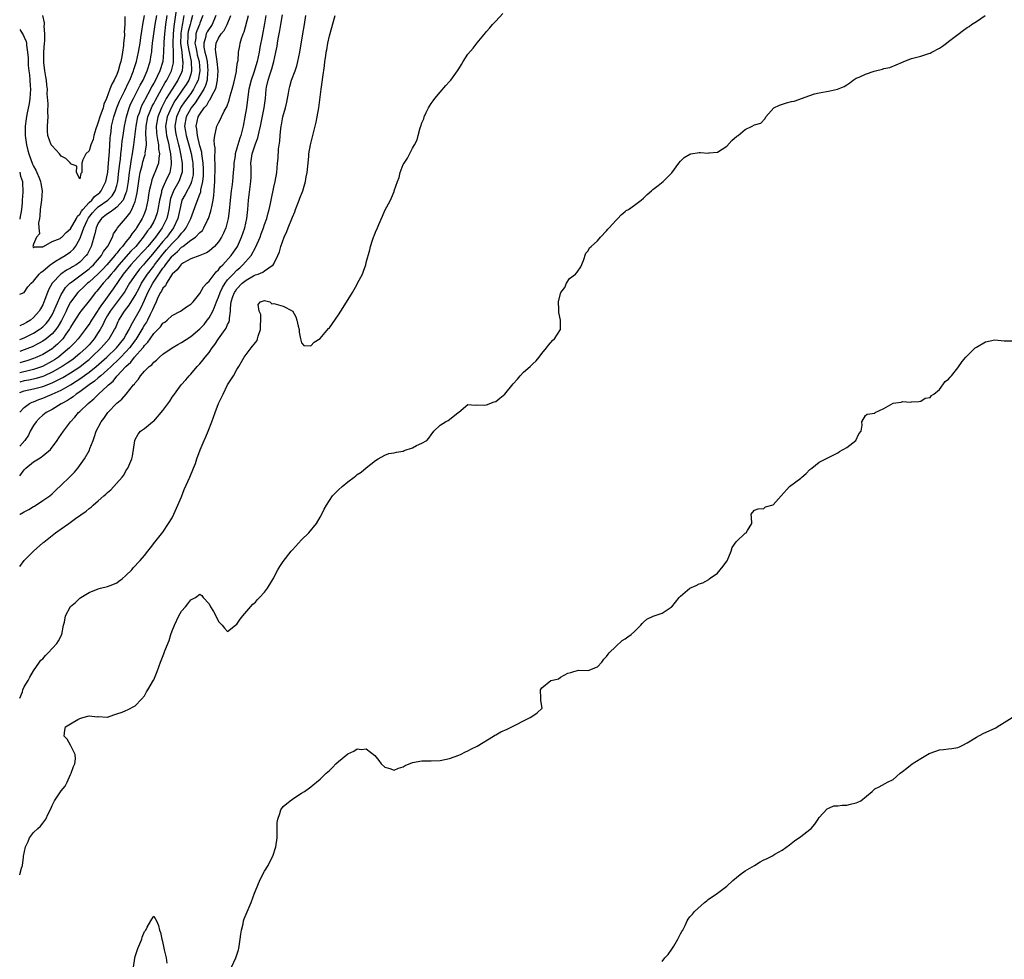
# Model space of a CAD drawing. Units: inches. Extents: x 2520000 to 2523000, y 1560000 to 1563000.
# Drawn here: x 2520000 to 2520213, y 1562457 to 1562660 of the extents above; entities that cross this region are included whole.
import ezdxf

# ---------------------------------------------------------------- set-up
doc = ezdxf.new("R2010")
doc.units = ezdxf.units.IN
doc.header["$MEASUREMENT"] = 0
doc.layers.add('LD25201560_2ft', color=117, linetype='Continuous')

msp = doc.modelspace()

# ---------------------------------------------------------------- linework, layer by layer
at = {"layer": 'LD25201560_2ft'}
for points, elevation in [([(2520000, 1562590.85), (2520000.42, 1562591), (2520001, 1562591.22), (2520003, 1562592.23), (2520004.24, 1562593), (2520004.68, 1562593.32), (2520005, 1562593.58), (2520005.72, 1562594.28), (2520006.29, 1562595), (2520007, 1562596.17), (2520007.41, 1562597), (2520007.86, 1562598.14), (2520009, 1562600.56), (2520009.24, 1562601), (2520009.92, 1562602.08), (2520010.84, 1562603), (2520011, 1562603.13), (2520013, 1562604.59), (2520015, 1562606.13), (2520015.46, 1562606.54), (2520015.97, 1562607), (2520017.7, 1562609), (2520018.13, 1562609.87), (2520019.04, 1562611.04), (2520020.05, 1562613), (2520020.3, 1562613.7), (2520021, 1562614.72), (2520021.17, 1562615), (2520022.89, 1562617), (2520023, 1562617.1), (2520023.85, 1562618.15), (2520024.29, 1562619), (2520025, 1562620.71), (2520025.09, 1562621), (2520025.43, 1562622.57), (2520025.91, 1562626.09), (2520026.09, 1562627), (2520026.5, 1562628.5), (2520026.68, 1562629.32), (2520027, 1562630.41), (2520027.15, 1562630.85), (2520027.19, 1562631), (2520027.18, 1562631.18), (2520027.41, 1562633), (2520027.38, 1562634.62), (2520027.32, 1562635), (2520027.3, 1562635.3), (2520027.34, 1562637), (2520027.74, 1562639), (2520028.26, 1562640.26), (2520028.54, 1562641), (2520028.69, 1562641.31), (2520029, 1562641.89), (2520029.36, 1562642.64), (2520030.65, 1562645), (2520031.51, 1562646.49), (2520031.84, 1562647), (2520032.84, 1562649), (2520033.26, 1562650.74), (2520033.28, 1562651), (2520033.25, 1562651.25), (2520033.26, 1562653), (2520033.21, 1562654.79), (2520033.18, 1562655), (2520033.25, 1562657), (2520033.41, 1562658.59), (2520033.57, 1562659.57), (2520033.91, 1562662.09)], 6364), ([(2520000, 1562513.19), (2520000.59, 1562514.59), (2520000.71, 1562515), (2520001, 1562515.64), (2520001.81, 1562517), (2520002.22, 1562517.78), (2520003, 1562519.08), (2520004.3, 1562521), (2520004.59, 1562521.41), (2520005, 1562521.72), (2520005.55, 1562522.45), (2520006.17, 1562523), (2520008.07, 1562525), (2520008.41, 1562525.59), (2520009.12, 1562527), (2520009.51, 1562529), (2520009.68, 1562529.68), (2520009.92, 1562531), (2520010.97, 1562533.03), (2520012.09, 1562533.91), (2520013, 1562534.82), (2520013.24, 1562535), (2520015, 1562536.08), (2520017, 1562536.86), (2520017.48, 1562537), (2520019, 1562537.35), (2520020.17, 1562537.83), (2520021, 1562538.19), (2520021.48, 1562538.52), (2520022.15, 1562539), (2520023, 1562539.72), (2520024.24, 1562541), (2520024.58, 1562541.42), (2520025, 1562541.84), (2520025.54, 1562542.46), (2520026.06, 1562543), (2520027, 1562544.09), (2520027.73, 1562545), (2520028.29, 1562545.71), (2520029.24, 1562547), (2520031, 1562549.13), (2520032.23, 1562551), (2520033, 1562552.24), (2520033.35, 1562553), (2520034.21, 1562555), (2520035, 1562556.79), (2520035.62, 1562558.38), (2520036.82, 1562561), (2520037.64, 1562563), (2520038.01, 1562564.01), (2520038.34, 1562565), (2520039.05, 1562566.94), (2520039.92, 1562569), (2520040.26, 1562569.74), (2520040.8, 1562571), (2520041.59, 1562573), (2520041.97, 1562574.03), (2520042.27, 1562575), (2520043, 1562577.01), (2520043.69, 1562578.31), (2520044.01, 1562579), (2520045, 1562580.99), (2520046.26, 1562583), (2520047, 1562584.34), (2520047.43, 1562585), (2520047.99, 1562586.01), (2520048.56, 1562587), (2520050.12, 1562589), (2520051, 1562590.16), (2520051.38, 1562590.62), (2520051.48, 1562591), (2520051.59, 1562591.59), (2520052.08, 1562593), (2520052.09, 1562593.91), (2520052.18, 1562595), (2520052.21, 1562596.21), (2520051.81, 1562597), (2520051.57, 1562598.43), (2520052.1, 1562599), (2520053, 1562599.25), (2520054.09, 1562599), (2520054.57, 1562598.57), (2520055, 1562598.61), (2520057, 1562598.04), (2520058.94, 1562597.06), (2520059, 1562597.04), (2520059.76, 1562595.76), (2520059.98, 1562595), (2520060.27, 1562593.73), (2520060.45, 1562593), (2520060.44, 1562592.44), (2520060.76, 1562591), (2520061, 1562590.1), (2520061.51, 1562589.51), (2520063, 1562589.49), (2520063.74, 1562590.26), (2520065, 1562591.04), (2520066.8, 1562593.2), (2520067, 1562593.37), (2520069, 1562596.18), (2520069.52, 1562597), (2520070.33, 1562598.33), (2520071.99, 1562601), (2520073, 1562602.81), (2520073.12, 1562603), (2520074.16, 1562605), (2520074.41, 1562605.59), (2520074.89, 1562607), (2520075, 1562607.48), (2520075.76, 1562610.24), (2520075.91, 1562611), (2520076.34, 1562612.34), (2520076.58, 1562613), (2520076.71, 1562613.29), (2520077, 1562614.05), (2520077.45, 1562615), (2520077.71, 1562615.71), (2520078.5, 1562617.5), (2520079, 1562618.76), (2520080.23, 1562621), (2520080.48, 1562621.52), (2520081, 1562622.88), (2520081.06, 1562623), (2520081.72, 1562625), (2520082.11, 1562625.89), (2520082.36, 1562627), (2520083, 1562628.71), (2520083.17, 1562629), (2520083.94, 1562630.06), (2520085, 1562632.26), (2520085.43, 1562633), (2520085.97, 1562634.03), (2520086.19, 1562635), (2520086.63, 1562636.63), (2520086.77, 1562637), (2520087, 1562637.71), (2520087.42, 1562638.58), (2520087.53, 1562639), (2520087.96, 1562639.96), (2520088.47, 1562641), (2520088.67, 1562641.33), (2520089, 1562641.95), (2520089.47, 1562642.53), (2520089.8, 1562643), (2520091, 1562644.4), (2520092.22, 1562645.78), (2520093, 1562646.65), (2520093.28, 1562647), (2520094.73, 1562649), (2520095, 1562649.4), (2520095.62, 1562650.38), (2520095.95, 1562651), (2520097, 1562652.56), (2520098.11, 1562653.89), (2520099, 1562655.06), (2520100.79, 1562657.21), (2520101, 1562657.48), (2520101.74, 1562658.26), (2520102.29, 1562659), (2520103, 1562659.73), (2520104.57, 1562661.43)], 6386), ([(2520000, 1562561.34), (2520001, 1562562.63), (2520001.18, 1562562.82), (2520001.34, 1562563), (2520003, 1562564.33), (2520004.06, 1562565), (2520004.66, 1562565.34), (2520005, 1562565.66), (2520006.66, 1562567), (2520008.14, 1562569), (2520008.48, 1562569.52), (2520009, 1562570.24), (2520009.46, 1562571), (2520011.01, 1562573), (2520011.96, 1562574.04), (2520012.73, 1562575), (2520013, 1562575.24), (2520014.79, 1562577), (2520016.04, 1562577.96), (2520017.04, 1562579), (2520019, 1562580.8), (2520019.19, 1562581), (2520020.19, 1562581.81), (2520021, 1562582.88), (2520022.95, 1562585), (2520024.06, 1562585.94), (2520024.85, 1562587), (2520026.62, 1562589), (2520026.79, 1562589.21), (2520027, 1562589.54), (2520027.74, 1562590.26), (2520028.22, 1562591), (2520029, 1562592.12), (2520030.46, 1562593.54), (2520031, 1562594.34), (2520031.41, 1562594.59), (2520031.92, 1562595), (2520033, 1562596.05), (2520034.82, 1562597), (2520035, 1562597.11), (2520036.06, 1562597.94), (2520037, 1562598.46), (2520037.53, 1562599), (2520039, 1562600.76), (2520039.78, 1562602.22), (2520040.52, 1562603), (2520041, 1562603.45), (2520042.51, 1562605.49), (2520043, 1562605.91), (2520043.45, 1562606.55), (2520043.94, 1562607), (2520045.73, 1562609), (2520046.26, 1562609.74), (2520047, 1562610.78), (2520047.14, 1562611), (2520048.02, 1562613), (2520048.69, 1562615), (2520049.15, 1562617), (2520049.36, 1562619), (2520049.5, 1562621), (2520050.02, 1562625), (2520050.06, 1562625.94), (2520050.08, 1562627), (2520050.06, 1562628.06), (2520050.05, 1562629), (2520050.32, 1562631), (2520051, 1562633.18), (2520051.52, 1562634.48), (2520051.79, 1562635.79), (2520052.09, 1562637), (2520052.9, 1562641), (2520053.18, 1562643), (2520053.36, 1562645), (2520053.44, 1562645.44), (2520053.77, 1562647), (2520054.09, 1562648.09), (2520054.55, 1562649.45), (2520054.96, 1562651), (2520055.42, 1562653), (2520055.69, 1562654.31), (2520055.78, 1562655), (2520055.93, 1562655.93), (2520056.29, 1562657.71), (2520056.52, 1562659), (2520056.87, 1562661.13)], 6380), ([(2520037.37, 1562661), (2520037, 1562659.57), (2520036.88, 1562659), (2520036.48, 1562657.52), (2520036.4, 1562657), (2520036.39, 1562656.39), (2520036.33, 1562655), (2520036.63, 1562653.37), (2520036.71, 1562652.71), (2520037.13, 1562651), (2520037.18, 1562649), (2520037, 1562648.29), (2520036.57, 1562647), (2520035.99, 1562646.01), (2520035.32, 1562645), (2520035, 1562644.57), (2520033.9, 1562643), (2520033.54, 1562642.46), (2520032.75, 1562641), (2520031.93, 1562639), (2520031.58, 1562637), (2520031.71, 1562635.71), (2520031.8, 1562635), (2520032.07, 1562633.93), (2520032.28, 1562633), (2520032.37, 1562632.37), (2520032.65, 1562631), (2520032.81, 1562629.19), (2520032.8, 1562629), (2520032.74, 1562628.74), (2520032.48, 1562627), (2520031.56, 1562625), (2520031, 1562623.73), (2520030.71, 1562623), (2520030.65, 1562622.65), (2520030.24, 1562621), (2520029.91, 1562619), (2520029.72, 1562618.28), (2520029.32, 1562617), (2520029, 1562616.39), (2520028.21, 1562615), (2520027.68, 1562614.32), (2520026.75, 1562613), (2520025.1, 1562611), (2520024.08, 1562609.92), (2520021.46, 1562607), (2520020.35, 1562605.65), (2520019.76, 1562605), (2520019, 1562604.03), (2520018.05, 1562603), (2520017, 1562601.66), (2520016.7, 1562601.3), (2520016.4, 1562601), (2520015, 1562599.2), (2520013.24, 1562597), (2520013, 1562596.67), (2520011.59, 1562594.41), (2520011, 1562593.49), (2520010.83, 1562593.17), (2520010.73, 1562593), (2520010.01, 1562592.01), (2520009.31, 1562591), (2520008.18, 1562589.82), (2520007.22, 1562589), (2520007, 1562588.83), (2520005, 1562587.59), (2520003.73, 1562587), (2520003, 1562586.7), (2520001.73, 1562586.27), (2520000, 1562585.78)], 6368), ([(2520035.53, 1562661), (2520035.23, 1562659.23), (2520035.14, 1562658.86), (2520034.88, 1562657.12), (2520034.86, 1562656.86), (2520034.82, 1562655), (2520035.06, 1562653), (2520035.25, 1562651.25), (2520035.31, 1562651), (2520035.31, 1562650.69), (2520035.13, 1562649), (2520035, 1562648.66), (2520034.25, 1562647), (2520032.96, 1562645.04), (2520031.72, 1562643), (2520031.46, 1562642.54), (2520030.7, 1562641), (2520029.88, 1562639), (2520029.51, 1562637), (2520029.58, 1562635.58), (2520029.64, 1562635), (2520029.84, 1562634.16), (2520030.03, 1562633), (2520030.06, 1562632.06), (2520030.27, 1562631), (2520030.08, 1562630.08), (2520030.03, 1562629), (2520029.37, 1562627.37), (2520029.24, 1562627), (2520029.15, 1562626.85), (2520028.58, 1562625.42), (2520028.49, 1562625), (2520028.39, 1562624.39), (2520028.05, 1562623), (2520027.89, 1562622.11), (2520027.73, 1562621), (2520027.29, 1562619), (2520027, 1562618.19), (2520026.66, 1562617.34), (2520026.5, 1562617), (2520025.3, 1562615), (2520025.17, 1562614.83), (2520025, 1562614.58), (2520024.26, 1562613.74), (2520023.84, 1562613), (2520023, 1562611.95), (2520022.27, 1562611), (2520021.64, 1562610.36), (2520021, 1562609.51), (2520020.75, 1562609.25), (2520020.6, 1562609), (2520018.88, 1562607), (2520017.97, 1562606.03), (2520017, 1562605.08), (2520015, 1562603.28), (2520014.64, 1562603), (2520013.82, 1562602.18), (2520012.77, 1562601.23), (2520012.55, 1562601), (2520011, 1562598.92), (2520010.34, 1562597.66), (2520010.03, 1562597), (2520009.03, 1562594.97), (2520008.31, 1562593.69), (2520007.8, 1562593), (2520007, 1562592.06), (2520005.72, 1562591), (2520005, 1562590.48), (2520004.06, 1562589.94), (2520002.72, 1562589.28), (2520001, 1562588.58), (2520000, 1562588.26)], 6366), ([(2520031.87, 1562661), (2520031.56, 1562659), (2520031.33, 1562657), (2520031.19, 1562655.19), (2520031.12, 1562653), (2520030.95, 1562651), (2520030.34, 1562649), (2520029.75, 1562647.74), (2520029.37, 1562647), (2520029, 1562646.32), (2520028.51, 1562645.49), (2520028.27, 1562645), (2520027.13, 1562642.87), (2520027, 1562642.59), (2520026.45, 1562641.55), (2520026.21, 1562641), (2520025.82, 1562639.82), (2520025.51, 1562639), (2520025.1, 1562637), (2520024.66, 1562633), (2520024.33, 1562631), (2520024.1, 1562629.9), (2520023.82, 1562627.82), (2520023.69, 1562627), (2520023.44, 1562625), (2520023.11, 1562622.89), (2520023, 1562622.58), (2520022.37, 1562621), (2520021, 1562619.45), (2520020.37, 1562619), (2520019.61, 1562618.39), (2520019, 1562618.06), (2520018.43, 1562617.57), (2520017.68, 1562617), (2520017, 1562615.99), (2520016.54, 1562615), (2520016.28, 1562613.72), (2520016.05, 1562613), (2520015.65, 1562611.65), (2520015.48, 1562611), (2520014.65, 1562609.35), (2520014.39, 1562609), (2520013, 1562607.6), (2520012.19, 1562607), (2520011.43, 1562606.57), (2520011, 1562606.27), (2520010.16, 1562605.84), (2520008.93, 1562605), (2520007.03, 1562603), (2520006.3, 1562601.7), (2520006.02, 1562601), (2520005.47, 1562599.47), (2520005, 1562598.36), (2520004.5, 1562597.5), (2520004.25, 1562597), (2520003, 1562595.57), (2520002.32, 1562595), (2520001.48, 1562594.52), (2520001, 1562594.22), (2520000, 1562593.78)], 6362), ([(2520000, 1562600.65), (2520001, 1562601), (2520001.79, 1562602.21), (2520002.45, 1562603), (2520003, 1562603.44), (2520004.25, 1562605), (2520004.62, 1562605.38), (2520005, 1562605.64), (2520006.6, 1562607), (2520007, 1562607.31), (2520007.76, 1562607.76), (2520009, 1562608.53), (2520009.81, 1562609), (2520011, 1562609.83), (2520011.62, 1562610.38), (2520012.08, 1562611), (2520013, 1562612.59), (2520013.17, 1562613), (2520013.23, 1562613.23), (2520013.87, 1562615), (2520014.59, 1562616.59), (2520014.86, 1562617.14), (2520015.76, 1562618.24), (2520016.43, 1562619), (2520017, 1562619.52), (2520019.06, 1562621), (2520020.04, 1562621.96), (2520020.65, 1562623), (2520021, 1562624.18), (2520021.2, 1562625), (2520021.41, 1562626.59), (2520021.68, 1562629), (2520021.79, 1562629.79), (2520021.9, 1562631), (2520022.04, 1562632.04), (2520022.2, 1562633.8), (2520022.36, 1562635), (2520022.66, 1562637), (2520023.09, 1562639), (2520023.7, 1562641), (2520024.08, 1562641.92), (2520024.6, 1562643), (2520025.67, 1562645), (2520026.1, 1562645.9), (2520026.71, 1562647), (2520027.59, 1562649), (2520028.23, 1562651), (2520028.46, 1562652.46), (2520028.57, 1562653), (2520028.62, 1562653.38), (2520028.77, 1562655), (2520029.02, 1562657), (2520029.31, 1562659), (2520029.68, 1562661)], 6360), ([(2520000, 1562657.97), (2520000.64, 1562657), (2520000.77, 1562656.77), (2520001, 1562656.27), (2520001.37, 1562655.37), (2520001.44, 1562655), (2520001.46, 1562654.54), (2520001.71, 1562653), (2520001.82, 1562651.82), (2520001.81, 1562651), (2520001.86, 1562650.14), (2520001.99, 1562649), (2520002.13, 1562648.13), (2520002.23, 1562647), (2520002.27, 1562645.73), (2520002.32, 1562645), (2520002.18, 1562643), (2520002.05, 1562641.95), (2520001.54, 1562639.54), (2520001.43, 1562638.57), (2520001.21, 1562637), (2520001.2, 1562635), (2520001.46, 1562633), (2520001.75, 1562631.75), (2520001.96, 1562631), (2520002.8, 1562628.8), (2520003, 1562628.35), (2520003.52, 1562627.52), (2520003.74, 1562627), (2520004.2, 1562625.8), (2520004.53, 1562625), (2520004.58, 1562624.58), (2520004.87, 1562623), (2520004.71, 1562621), (2520004.42, 1562619), (2520004.37, 1562617.63), (2520004.29, 1562617), (2520004.07, 1562616.07), (2520004.15, 1562615), (2520004.27, 1562613.73), (2520003.67, 1562613), (2520003, 1562611.48), (2520002.87, 1562611), (2520003, 1562610.65), (2520003.12, 1562610.88), (2520005, 1562610.9), (2520005.04, 1562610.96), (2520005.16, 1562611), (2520007, 1562612.04), (2520008.73, 1562612.73), (2520009, 1562612.89), (2520009.12, 1562613), (2520010.04, 1562613.96), (2520011, 1562614.78), (2520012.27, 1562617), (2520012.5, 1562617.5), (2520013, 1562617.96), (2520013.37, 1562618.63), (2520013.68, 1562619), (2520015, 1562620.47), (2520015.58, 1562621), (2520016.21, 1562621.79), (2520017, 1562622.39), (2520017.32, 1562622.68), (2520017.62, 1562623), (2520018.63, 1562625), (2520019, 1562626.72), (2520019.05, 1562627.05), (2520019.24, 1562629), (2520019.35, 1562630.65), (2520019.42, 1562631.42), (2520019.59, 1562634.41), (2520019.65, 1562635), (2520019.76, 1562635.76), (2520019.9, 1562637), (2520020.36, 1562639), (2520021.04, 1562641), (2520021.59, 1562642.41), (2520021.85, 1562643), (2520022.74, 1562644.74), (2520023.54, 1562646.46), (2520023.84, 1562647), (2520024.64, 1562649), (2520024.71, 1562649.29), (2520025, 1562650.16), (2520025.26, 1562651), (2520025.72, 1562653), (2520026.05, 1562655), (2520026.23, 1562656.23), (2520026.4, 1562657.6), (2520026.63, 1562659), (2520027.04, 1562661)], 6358), ([(2520000, 1562474.99), (2520000.01, 1562475), (2520000.42, 1562476.42), (2520000.62, 1562477), (2520000.81, 1562478.81), (2520000.85, 1562479), (2520001.23, 1562481), (2520001.83, 1562482.17), (2520002.15, 1562483), (2520003, 1562484.09), (2520003.93, 1562485), (2520004.52, 1562485.48), (2520005, 1562486.13), (2520005.68, 1562487), (2520006.16, 1562488.16), (2520006.73, 1562489.27), (2520007, 1562490), (2520007.51, 1562491), (2520009, 1562493.15), (2520009.84, 1562494.16), (2520010.26, 1562495), (2520011, 1562496.7), (2520011.16, 1562497), (2520011.62, 1562498.38), (2520011.91, 1562499), (2520012.05, 1562500.05), (2520012.03, 1562501), (2520010.99, 1562503), (2520010.29, 1562504.29), (2520009.62, 1562505), (2520009.75, 1562506.25), (2520009.94, 1562507), (2520011, 1562507.62), (2520012.59, 1562508.59), (2520013, 1562508.8), (2520013.63, 1562509), (2520015, 1562509.37), (2520016.82, 1562509.18), (2520017, 1562509.24), (2520018.91, 1562509.09), (2520019, 1562509.12), (2520020.38, 1562509.62), (2520021, 1562509.78), (2520022.15, 1562510.15), (2520023, 1562510.5), (2520023.32, 1562510.68), (2520025, 1562511.56), (2520026.37, 1562513), (2520027, 1562513.73), (2520027.45, 1562514.55), (2520027.74, 1562515), (2520028.93, 1562517.07), (2520029, 1562517.2), (2520029.74, 1562519), (2520030.5, 1562521), (2520031.22, 1562522.78), (2520031.43, 1562523.43), (2520032.31, 1562525.69), (2520032.72, 1562527), (2520033, 1562527.76), (2520033.52, 1562529), (2520034.46, 1562531), (2520035, 1562532), (2520035.86, 1562533), (2520036.4, 1562533.6), (2520037, 1562534.51), (2520038.05, 1562535), (2520039, 1562535.71), (2520039.43, 1562535.43), (2520039.73, 1562535), (2520041, 1562533.61), (2520041.31, 1562533), (2520041.95, 1562531.95), (2520042.45, 1562531), (2520043, 1562529.76), (2520043.81, 1562529), (2520044.33, 1562528.33), (2520045, 1562527.62), (2520046.7, 1562529), (2520047, 1562529.2), (2520047.72, 1562530.28), (2520048.29, 1562531), (2520050.48, 1562533.52), (2520051, 1562533.95), (2520051.45, 1562534.55), (2520051.92, 1562535), (2520053, 1562536.16), (2520053.64, 1562537), (2520054.84, 1562539), (2520055.87, 1562541), (2520056.29, 1562541.71), (2520057, 1562542.77), (2520058.76, 1562545), (2520059, 1562545.33), (2520061, 1562547.49), (2520062.53, 1562549), (2520064.19, 1562551), (2520065, 1562552.36), (2520065.35, 1562553), (2520065.9, 1562554.11), (2520066.36, 1562555), (2520067.71, 1562557), (2520068.32, 1562557.68), (2520069, 1562558.31), (2520069.78, 1562559), (2520071, 1562560.04), (2520072.34, 1562561), (2520072.7, 1562561.3), (2520073, 1562561.62), (2520073.91, 1562562.09), (2520075, 1562563.03), (2520077, 1562564.65), (2520077.55, 1562565), (2520079, 1562565.81), (2520079.86, 1562566.14), (2520081, 1562566.31), (2520081.54, 1562566.46), (2520083, 1562566.69), (2520083.22, 1562566.78), (2520085, 1562567.4), (2520085.89, 1562567.89), (2520087, 1562568.38), (2520088.08, 1562569), (2520088.55, 1562569.45), (2520089, 1562570.21), (2520089.61, 1562571), (2520091, 1562572.31), (2520092.13, 1562573), (2520092.71, 1562573.29), (2520093, 1562573.49), (2520094.88, 1562575), (2520095, 1562575.14), (2520097, 1562576.74), (2520098.59, 1562576.59), (2520099, 1562576.71), (2520100.64, 1562576.64), (2520101, 1562576.72), (2520102.67, 1562577.33), (2520103, 1562577.4), (2520103.9, 1562578.1), (2520105, 1562579.02), (2520106.78, 1562581.22), (2520107.72, 1562582.28), (2520108.28, 1562583), (2520109, 1562583.75), (2520110.43, 1562585), (2520111, 1562585.57), (2520111.77, 1562586.23), (2520112.4, 1562587), (2520113, 1562587.82), (2520113.97, 1562589), (2520114.41, 1562589.59), (2520115.34, 1562590.66), (2520115.72, 1562591), (2520117, 1562593), (2520117, 1562595), (2520116.66, 1562596.66), (2520116.63, 1562597), (2520116.64, 1562597.36), (2520116.6, 1562599), (2520117, 1562600.79), (2520117.09, 1562601), (2520117.93, 1562602.07), (2520118.31, 1562603), (2520119, 1562604.02), (2520120.23, 1562605), (2520120.61, 1562605.39), (2520121.41, 1562606.59), (2520121.97, 1562607.97), (2520122.48, 1562609.52), (2520123, 1562610.04), (2520123.33, 1562610.67), (2520123.64, 1562611), (2520125, 1562612.19), (2520125.69, 1562613), (2520127, 1562614.36), (2520127.28, 1562614.72), (2520127.53, 1562615), (2520129, 1562616.59), (2520129.45, 1562617), (2520130.18, 1562617.81), (2520131, 1562618.53), (2520131.26, 1562618.74), (2520131.7, 1562619), (2520133, 1562619.9), (2520134.49, 1562621), (2520135, 1562621.4), (2520135.76, 1562622.24), (2520136.7, 1562623), (2520137, 1562623.27), (2520138.16, 1562624.16), (2520139.2, 1562625), (2520141.08, 1562626.92), (2520142.66, 1562629), (2520143, 1562629.43), (2520143.79, 1562630.21), (2520145, 1562630.96), (2520145.19, 1562631), (2520147, 1562631.28), (2520147.28, 1562631.28), (2520149, 1562631.18), (2520149.22, 1562631.22), (2520151, 1562631.37), (2520153, 1562632.69), (2520154.12, 1562633.88), (2520155.18, 1562634.82), (2520155.45, 1562635), (2520157, 1562636.3), (2520158.46, 1562637), (2520159, 1562637.33), (2520160.37, 1562637.63), (2520161.32, 1562638.68), (2520161.45, 1562639), (2520163.21, 1562641), (2520164.42, 1562641.58), (2520165.92, 1562642.08), (2520167, 1562642.37), (2520167.55, 1562642.45), (2520171, 1562643.62), (2520171.98, 1562643.98), (2520173, 1562644.24), (2520174.55, 1562644.55), (2520175, 1562644.59), (2520176.97, 1562645.03), (2520178.37, 1562645.63), (2520179, 1562645.98), (2520179.61, 1562646.39), (2520180.33, 1562647), (2520181, 1562647.38), (2520181.63, 1562647.63), (2520183, 1562648.24), (2520184.92, 1562648.92), (2520185.19, 1562649), (2520186.67, 1562649.33), (2520187, 1562649.46), (2520188.26, 1562649.74), (2520191, 1562650.85), (2520191.34, 1562651), (2520193, 1562651.64), (2520193.85, 1562651.85), (2520195, 1562652.18), (2520196.72, 1562652.72), (2520197, 1562652.79), (2520197.4, 1562653), (2520199, 1562653.89), (2520199.66, 1562654.34), (2520200.51, 1562655), (2520201, 1562655.32), (2520203, 1562656.83), (2520204.19, 1562657.81), (2520205, 1562658.35), (2520205.41, 1562658.59), (2520205.98, 1562659), (2520207, 1562659.67), (2520208.94, 1562661)], 6388), ([(2520000, 1562541.68), (2520001, 1562543), (2520003, 1562544.99), (2520005, 1562546.79), (2520005.13, 1562546.87), (2520005.25, 1562547), (2520007, 1562548.41), (2520007.77, 1562549), (2520009, 1562549.88), (2520010.62, 1562551), (2520012.07, 1562552.07), (2520014.35, 1562553.65), (2520015, 1562554.26), (2520015.46, 1562554.54), (2520015.92, 1562555), (2520017, 1562555.91), (2520018.2, 1562557), (2520018.65, 1562557.35), (2520019, 1562557.74), (2520019.7, 1562558.3), (2520022.14, 1562561), (2520022.51, 1562561.49), (2520023, 1562562.39), (2520023.43, 1562563), (2520024.25, 1562565), (2520024.39, 1562565.61), (2520024.93, 1562569), (2520025, 1562569.17), (2520025.66, 1562570.34), (2520026.15, 1562571), (2520027, 1562571.6), (2520028.72, 1562573), (2520028.9, 1562573.1), (2520029, 1562573.19), (2520031, 1562575.48), (2520032.49, 1562577.51), (2520033, 1562578.33), (2520033.29, 1562578.71), (2520033.48, 1562579), (2520034.97, 1562581), (2520035.93, 1562582.07), (2520036.7, 1562583), (2520037, 1562583.31), (2520038.4, 1562585), (2520039, 1562585.6), (2520039.64, 1562586.36), (2520040.15, 1562587), (2520041, 1562587.99), (2520041.66, 1562589), (2520042.22, 1562589.78), (2520042.99, 1562591), (2520044.47, 1562593), (2520044.68, 1562593.32), (2520045, 1562594.11), (2520045.33, 1562594.67), (2520045.42, 1562595), (2520045.38, 1562595.38), (2520045.61, 1562597), (2520045.59, 1562597.59), (2520045.79, 1562599), (2520046.15, 1562600.15), (2520046.46, 1562601), (2520046.67, 1562601.33), (2520047, 1562601.79), (2520048.17, 1562603), (2520049, 1562603.68), (2520050.58, 1562604.58), (2520051, 1562604.8), (2520051.6, 1562605), (2520052.61, 1562605.39), (2520053, 1562605.72), (2520054.85, 1562607), (2520055, 1562607.23), (2520055.84, 1562609), (2520056.2, 1562609.8), (2520056.51, 1562611), (2520057.26, 1562613), (2520057.81, 1562614.19), (2520058.09, 1562615), (2520059, 1562617.3), (2520059.5, 1562618.5), (2520059.68, 1562619), (2520060.47, 1562621), (2520060.6, 1562621.4), (2520061.24, 1562623), (2520061.82, 1562625), (2520061.99, 1562626.01), (2520062.19, 1562627), (2520062.35, 1562628.35), (2520062.4, 1562629), (2520062.55, 1562630.55), (2520062.56, 1562631), (2520062.89, 1562633), (2520063.92, 1562637), (2520064.13, 1562637.87), (2520064.36, 1562639), (2520064.7, 1562641), (2520065.22, 1562645), (2520065.48, 1562646.52), (2520065.6, 1562647.6), (2520065.96, 1562650.04), (2520066.05, 1562651), (2520066.21, 1562652.21), (2520066.34, 1562653), (2520066.45, 1562653.55), (2520066.69, 1562655), (2520067, 1562656.54), (2520068.27, 1562661)], 6384), ([(2520000, 1562552.92), (2520000.12, 1562553), (2520001, 1562553.55), (2520001.96, 1562554.04), (2520003, 1562554.69), (2520003.21, 1562554.79), (2520005, 1562555.95), (2520006.49, 1562557), (2520007, 1562557.43), (2520007.81, 1562558.19), (2520009, 1562559.27), (2520010.76, 1562561), (2520011.86, 1562562.14), (2520012.56, 1562563), (2520014.04, 1562565), (2520015.11, 1562566.89), (2520015.21, 1562567.21), (2520015.87, 1562569), (2520016.19, 1562569.81), (2520016.58, 1562571), (2520017.66, 1562573), (2520018.24, 1562573.76), (2520019.09, 1562575), (2520021, 1562577.04), (2520022.08, 1562577.92), (2520023.01, 1562579), (2520024.65, 1562581), (2520024.83, 1562581.17), (2520025, 1562581.49), (2520025.74, 1562582.26), (2520026.17, 1562583), (2520027, 1562583.98), (2520028.03, 1562585), (2520028.62, 1562585.38), (2520029, 1562585.91), (2520029.62, 1562586.38), (2520030.23, 1562587), (2520031, 1562587.63), (2520032.97, 1562589), (2520034.25, 1562589.75), (2520035, 1562590.15), (2520037, 1562591.46), (2520039, 1562593.16), (2520039.89, 1562594.11), (2520040.6, 1562595), (2520041, 1562595.53), (2520041.78, 1562597), (2520042.17, 1562597.83), (2520042.56, 1562599), (2520043, 1562600.03), (2520043.35, 1562601), (2520043.89, 1562602.11), (2520044.43, 1562603), (2520045, 1562603.74), (2520046.16, 1562605), (2520047, 1562605.86), (2520047.62, 1562606.38), (2520048.29, 1562607), (2520050.06, 1562609), (2520051, 1562610.75), (2520051.1, 1562610.9), (2520052, 1562613), (2520052.28, 1562613.72), (2520052.77, 1562615), (2520053, 1562615.76), (2520053.45, 1562617), (2520053.73, 1562618.27), (2520053.97, 1562619), (2520054.26, 1562620.26), (2520054.4, 1562621), (2520055, 1562623.79), (2520055.28, 1562625), (2520055.61, 1562627), (2520055.77, 1562629), (2520055.9, 1562630.1), (2520056.01, 1562632.01), (2520056.26, 1562633.74), (2520056.35, 1562635), (2520056.52, 1562636.52), (2520056.59, 1562637), (2520056.67, 1562637.33), (2520056.97, 1562639), (2520057.52, 1562641), (2520057.79, 1562642.21), (2520058.15, 1562644.15), (2520058.29, 1562645), (2520058.42, 1562645.58), (2520058.83, 1562647), (2520059.59, 1562649), (2520059.95, 1562650.05), (2520060.21, 1562651), (2520060.6, 1562653), (2520061.26, 1562657), (2520061.61, 1562659), (2520061.91, 1562661)], 6382), ([(2520053.28, 1562661), (2520053, 1562659.22), (2520052.5, 1562656.5), (2520051.99, 1562654.01), (2520051.81, 1562653), (2520051.39, 1562651), (2520050.65, 1562648.65), (2520050.07, 1562647), (2520049.58, 1562645), (2520049.35, 1562643.35), (2520049.08, 1562641), (2520048.75, 1562639), (2520048.34, 1562637), (2520047.82, 1562635), (2520047.6, 1562634.4), (2520047.2, 1562633), (2520047, 1562632.23), (2520046.63, 1562631), (2520046.59, 1562630.59), (2520046.36, 1562629), (2520046.3, 1562628.3), (2520046.22, 1562627), (2520046.03, 1562625), (2520045.9, 1562623.9), (2520045.75, 1562623), (2520045.61, 1562621.61), (2520045.53, 1562621), (2520045.32, 1562618.68), (2520045.09, 1562617), (2520044.6, 1562615), (2520044.13, 1562613.87), (2520043.7, 1562613), (2520043, 1562611.96), (2520042.13, 1562611), (2520041.55, 1562610.45), (2520041, 1562609.98), (2520040.41, 1562609.59), (2520038.99, 1562609.01), (2520037, 1562608.28), (2520035.43, 1562607.43), (2520035, 1562607.15), (2520034.85, 1562607), (2520034.11, 1562605.89), (2520033, 1562604.96), (2520031.78, 1562603), (2520031.54, 1562602.46), (2520031, 1562601.94), (2520030.69, 1562601.31), (2520030.47, 1562601), (2520029.92, 1562599.92), (2520029.5, 1562599), (2520029, 1562597.94), (2520028.76, 1562597.24), (2520028.24, 1562596.24), (2520027.65, 1562595), (2520027.41, 1562594.59), (2520027, 1562593.98), (2520026.64, 1562593.36), (2520026.45, 1562593), (2520025.14, 1562590.86), (2520025, 1562590.68), (2520024.29, 1562589.71), (2520023.76, 1562589), (2520023, 1562588.16), (2520021.86, 1562587), (2520021.45, 1562586.55), (2520019.76, 1562585), (2520019, 1562584.26), (2520017.54, 1562583), (2520017.28, 1562582.72), (2520017, 1562582.51), (2520016.19, 1562581.81), (2520015.01, 1562581), (2520013, 1562579.5), (2520012.23, 1562579), (2520011.56, 1562578.44), (2520011, 1562578.08), (2520010.35, 1562577.65), (2520009.15, 1562577), (2520009, 1562576.89), (2520007, 1562575.71), (2520005.73, 1562575), (2520005, 1562574.44), (2520004.23, 1562573.77), (2520003.54, 1562573), (2520003, 1562572.2), (2520002.29, 1562571), (2520001.87, 1562570.13), (2520001.08, 1562569), (2520000, 1562567.76)], 6378), ([(2520000, 1562575.12), (2520001, 1562576.14), (2520002.14, 1562577), (2520002.72, 1562577.28), (2520003, 1562577.36), (2520004.15, 1562577.85), (2520005, 1562578.13), (2520007, 1562578.99), (2520009, 1562579.9), (2520010.98, 1562581.02), (2520012.21, 1562581.79), (2520013, 1562582.32), (2520015, 1562583.78), (2520016.53, 1562585), (2520018.82, 1562587), (2520020.93, 1562589), (2520022.55, 1562591), (2520023, 1562591.76), (2520023.7, 1562593), (2520024.09, 1562593.91), (2520025, 1562595.43), (2520025.84, 1562597), (2520026.27, 1562597.73), (2520027, 1562599.32), (2520027.75, 1562601), (2520028.81, 1562603), (2520031, 1562606.27), (2520031.34, 1562606.66), (2520031.53, 1562607), (2520033, 1562608.87), (2520033.13, 1562609), (2520034.15, 1562609.85), (2520035, 1562610.8), (2520035.14, 1562610.86), (2520035.29, 1562611), (2520037, 1562612.3), (2520038.06, 1562613), (2520039, 1562613.96), (2520039.55, 1562614.45), (2520039.88, 1562615), (2520040.63, 1562616.63), (2520040.83, 1562617), (2520041.38, 1562618.62), (2520041.46, 1562619), (2520041.54, 1562619.54), (2520041.86, 1562621), (2520042.02, 1562621.98), (2520042.09, 1562623), (2520042.13, 1562624.13), (2520042.2, 1562625), (2520042.33, 1562628.33), (2520042.32, 1562629), (2520042.25, 1562629.75), (2520042.31, 1562632.31), (2520042.17, 1562633), (2520042.05, 1562633.95), (2520042.19, 1562635), (2520042.62, 1562636.62), (2520042.66, 1562637), (2520043, 1562637.72), (2520043.45, 1562638.55), (2520043.65, 1562639), (2520044.27, 1562640.27), (2520044.7, 1562641), (2520044.82, 1562641.18), (2520045.36, 1562642.64), (2520045.56, 1562643.56), (2520045.99, 1562645), (2520046.3, 1562646.3), (2520046.88, 1562648.88), (2520046.89, 1562649.11), (2520047, 1562649.76), (2520047.14, 1562650.86), (2520047.19, 1562651), (2520047.24, 1562651.24), (2520047.38, 1562653), (2520047.6, 1562654.4), (2520047.72, 1562655), (2520047.98, 1562655.98), (2520048.34, 1562657), (2520048.56, 1562657.44), (2520049.5, 1562661)], 6376), ([(2520000, 1562579.37), (2520001, 1562579.69), (2520003, 1562580.13), (2520005, 1562580.67), (2520007, 1562581.47), (2520008.07, 1562581.93), (2520009.36, 1562582.64), (2520011, 1562583.6), (2520013, 1562584.94), (2520014.16, 1562585.84), (2520015, 1562586.51), (2520015.57, 1562587), (2520017.66, 1562589), (2520019.36, 1562591), (2520020.54, 1562593), (2520020.7, 1562593.3), (2520021, 1562594.04), (2520021.29, 1562594.71), (2520021.45, 1562595), (2520022.69, 1562597), (2520023.7, 1562598.3), (2520025, 1562600.36), (2520025.89, 1562602.11), (2520026.38, 1562603), (2520027.69, 1562605), (2520029, 1562606.72), (2520029.2, 1562607), (2520030.73, 1562609), (2520031, 1562609.32), (2520031.79, 1562610.21), (2520033, 1562611.63), (2520034.33, 1562613), (2520034.63, 1562613.37), (2520035, 1562613.88), (2520035.57, 1562614.43), (2520036.01, 1562615), (2520037, 1562617), (2520038.17, 1562620.17), (2520039, 1562622.32), (2520039.18, 1562622.82), (2520039.22, 1562623.22), (2520039.61, 1562625), (2520039.75, 1562626.25), (2520039.77, 1562627), (2520039.77, 1562627.77), (2520039.72, 1562629), (2520039.48, 1562630.52), (2520039.44, 1562631), (2520039.39, 1562631.39), (2520039, 1562632.76), (2520038.45, 1562635), (2520038.33, 1562636.33), (2520038.2, 1562637), (2520038.65, 1562639), (2520039, 1562639.61), (2520039.95, 1562641), (2520040.46, 1562641.54), (2520041, 1562642.54), (2520041.23, 1562642.77), (2520041.57, 1562643.57), (2520042.35, 1562645), (2520042.53, 1562645.47), (2520042.82, 1562647), (2520042.92, 1562649), (2520042.73, 1562651), (2520042.54, 1562652.54), (2520042.41, 1562653), (2520042.37, 1562653.63), (2520042.49, 1562655), (2520043, 1562656.03), (2520043.62, 1562657), (2520044.25, 1562657.75), (2520044.92, 1562659), (2520045.72, 1562661)], 6374), ([(2520042.45, 1562661), (2520041.62, 1562659), (2520041.38, 1562658.62), (2520041, 1562658.11), (2520040.59, 1562657.41), (2520040.37, 1562657), (2520040.2, 1562656.2), (2520039.82, 1562655), (2520039.86, 1562654.14), (2520040.08, 1562653), (2520040.29, 1562652.29), (2520040.53, 1562651), (2520040.73, 1562649), (2520040.67, 1562648.68), (2520040.53, 1562647), (2520040.21, 1562645.79), (2520039.83, 1562645), (2520039, 1562643.64), (2520037.95, 1562642.05), (2520037.09, 1562641), (2520037, 1562640.86), (2520036.03, 1562639), (2520035.66, 1562637), (2520035.86, 1562635.87), (2520036, 1562635), (2520036.58, 1562633), (2520037.08, 1562631.08), (2520037.41, 1562629.41), (2520037.47, 1562629), (2520037.56, 1562627), (2520037.51, 1562626.49), (2520037.18, 1562625), (2520037, 1562624.55), (2520035.79, 1562622.21), (2520035.12, 1562621), (2520035, 1562620.62), (2520034.63, 1562619), (2520034.2, 1562617), (2520033.29, 1562615), (2520032.31, 1562613.69), (2520031.82, 1562613), (2520031, 1562612.03), (2520029, 1562609.63), (2520028.71, 1562609.29), (2520027, 1562607.26), (2520026.76, 1562607), (2520025.95, 1562606.05), (2520025.11, 1562605), (2520023.78, 1562603), (2520023.5, 1562602.5), (2520022.75, 1562601.25), (2520022.58, 1562601), (2520019.59, 1562597), (2520019, 1562596), (2520018.43, 1562595), (2520018, 1562594), (2520017.42, 1562593), (2520017, 1562592.33), (2520016.1, 1562591), (2520015, 1562589.71), (2520014.35, 1562589), (2520013, 1562587.78), (2520012.09, 1562587), (2520011.47, 1562586.53), (2520010.3, 1562585.7), (2520009.22, 1562585), (2520007, 1562583.74), (2520005.39, 1562583), (2520005, 1562582.83), (2520003.6, 1562582.4), (2520003, 1562582.25), (2520001.96, 1562582.04), (2520001, 1562581.87), (2520000, 1562581.63)], 6372), ([(2520039.6, 1562661), (2520039, 1562659.34), (2520038.9, 1562659), (2520038.34, 1562657.66), (2520038.14, 1562657), (2520038.09, 1562656.09), (2520037.93, 1562655), (2520038.12, 1562654.12), (2520038.3, 1562653), (2520038.43, 1562652.43), (2520038.8, 1562651), (2520038.98, 1562649), (2520038.6, 1562647), (2520038.18, 1562646.18), (2520037.64, 1562645), (2520037, 1562644.09), (2520035.69, 1562642.31), (2520034.89, 1562641.12), (2520033.92, 1562639), (2520033.58, 1562637), (2520033.74, 1562635.74), (2520033.86, 1562635), (2520034.39, 1562633), (2520034.49, 1562632.49), (2520034.82, 1562631), (2520035.14, 1562629), (2520035.13, 1562627), (2520035.11, 1562626.89), (2520034.6, 1562625.4), (2520034.41, 1562625), (2520033.27, 1562623), (2520033.19, 1562622.81), (2520032.65, 1562621.35), (2520032.57, 1562621), (2520032.25, 1562619), (2520032.04, 1562617.96), (2520031.81, 1562617), (2520031, 1562615.3), (2520030.85, 1562615), (2520029.38, 1562613), (2520027.71, 1562611), (2520027, 1562610.17), (2520026.44, 1562609.56), (2520024.07, 1562607), (2520022.42, 1562605), (2520020.22, 1562601.78), (2520019.66, 1562601), (2520018.19, 1562599), (2520017.68, 1562598.32), (2520017, 1562597.22), (2520016.9, 1562597.1), (2520015.53, 1562595), (2520015, 1562594.12), (2520014.52, 1562593.48), (2520014.2, 1562593), (2520012.68, 1562591), (2520011.88, 1562590.12), (2520010.81, 1562589), (2520009, 1562587.48), (2520008.38, 1562587), (2520007.55, 1562586.45), (2520007, 1562586.11), (2520004.93, 1562585), (2520003, 1562584.34), (2520002.15, 1562584.15), (2520000, 1562583.63)], 6370), ([(2520022.77, 1562660.77), (2520022.73, 1562659), (2520022.62, 1562657.38), (2520022.66, 1562657), (2520022.67, 1562656.67), (2520022.47, 1562655), (2520022.46, 1562654.46), (2520022.21, 1562653), (2520022.12, 1562652.12), (2520021.86, 1562651), (2520021.64, 1562650.36), (2520021.33, 1562649), (2520021, 1562648.16), (2520020.45, 1562647), (2520019.91, 1562646.09), (2520019.54, 1562645), (2520018.8, 1562643), (2520018.24, 1562641.76), (2520018.03, 1562641), (2520017.32, 1562639), (2520017, 1562637.87), (2520016.77, 1562637.23), (2520016.47, 1562636.47), (2520016.06, 1562635), (2520015.91, 1562634.09), (2520015.38, 1562633), (2520015, 1562631.67), (2520014.31, 1562631), (2520013.69, 1562629.69), (2520013.44, 1562629), (2520013.48, 1562627.48), (2520013.43, 1562627), (2520013.24, 1562626.76), (2520013, 1562625.61), (2520012.28, 1562627), (2520012.33, 1562628.33), (2520011, 1562628.85), (2520010.97, 1562628.97), (2520010.01, 1562630.01), (2520009, 1562630.53), (2520008.64, 1562631), (2520007, 1562632.73), (2520006.9, 1562632.9), (2520006.82, 1562633), (2520006.08, 1562635), (2520006.01, 1562636.01), (2520006.05, 1562637), (2520006.07, 1562638.07), (2520006.17, 1562639), (2520006.1, 1562640.1), (2520006.18, 1562641.82), (2520005.98, 1562643.98), (2520005.99, 1562645), (2520005.88, 1562645.88), (2520005.79, 1562647), (2520005.67, 1562647.66), (2520005.44, 1562649), (2520005.24, 1562650.76), (2520005.2, 1562651), (2520005.19, 1562651.19), (2520005.25, 1562653), (2520005.39, 1562655), (2520005.43, 1562655.43), (2520005.44, 1562657), (2520005.32, 1562658.68), (2520005.36, 1562659), (2520005.38, 1562659.38), (2520004.99, 1562660.99)], 6356), ([(2520000, 1562627.08), (2520000.03, 1562627), (2520000.18, 1562626.18), (2520000.59, 1562625), (2520000.6, 1562624.6), (2520000.71, 1562623), (2520000.7, 1562622.7), (2520000.52, 1562621), (2520000.5, 1562620.5), (2520000.36, 1562619), (2520000.05, 1562617), (2520000, 1562616.85)], 6360), ([(2520045.85, 1562455), (2520046.77, 1562457), (2520047, 1562457.65), (2520047.31, 1562458.69), (2520047.39, 1562459), (2520047.74, 1562461), (2520047.86, 1562462.14), (2520048, 1562463), (2520048.34, 1562464.34), (2520048.46, 1562465), (2520048.58, 1562465.42), (2520049, 1562466.48), (2520050.08, 1562469), (2520050.82, 1562471), (2520051, 1562471.53), (2520052.06, 1562473.94), (2520053, 1562475.72), (2520053.74, 1562477), (2520054.46, 1562478.46), (2520054.74, 1562479), (2520055.44, 1562481), (2520055.73, 1562483), (2520055.72, 1562485), (2520055.74, 1562486.26), (2520055.83, 1562487), (2520056.26, 1562488.26), (2520056.49, 1562489), (2520057, 1562489.74), (2520058.53, 1562491), (2520059, 1562491.34), (2520060, 1562492), (2520061, 1562492.61), (2520061.6, 1562493), (2520063, 1562493.98), (2520063.53, 1562494.47), (2520064.23, 1562495), (2520065, 1562495.65), (2520066.35, 1562497), (2520067, 1562497.57), (2520067.74, 1562498.26), (2520068.43, 1562499), (2520069, 1562499.5), (2520071, 1562501.13), (2520072.3, 1562501.7), (2520073, 1562502.21), (2520073.88, 1562502.12), (2520075, 1562502.25), (2520076.82, 1562500.82), (2520077.72, 1562499.72), (2520078.21, 1562499), (2520079, 1562498.28), (2520080.06, 1562497.94), (2520081, 1562497.61), (2520081.95, 1562498.05), (2520083, 1562498.36), (2520083.41, 1562498.59), (2520085, 1562499.26), (2520087, 1562499.65), (2520089, 1562499.63), (2520091, 1562499.72), (2520093, 1562500.15), (2520095, 1562500.84), (2520095.35, 1562501), (2520096.43, 1562501.57), (2520097, 1562501.77), (2520097.77, 1562502.23), (2520099, 1562502.79), (2520102.55, 1562505), (2520102.81, 1562505.19), (2520103, 1562505.27), (2520104.12, 1562505.88), (2520105.5, 1562506.5), (2520107.51, 1562507.51), (2520109, 1562508.28), (2520110.45, 1562509), (2520111, 1562509.4), (2520111.98, 1562510.02), (2520113.05, 1562511), (2520112.73, 1562512.73), (2520112.78, 1562513), (2520112.79, 1562513.21), (2520112.67, 1562515), (2520113, 1562515.43), (2520114.91, 1562517), (2520115, 1562517.04), (2520116.59, 1562517.41), (2520117, 1562517.73), (2520118.6, 1562518.6), (2520119.24, 1562518.76), (2520119.93, 1562519), (2520121, 1562519.28), (2520123, 1562519.19), (2520125, 1562519.96), (2520125.96, 1562521), (2520126.39, 1562521.61), (2520127, 1562522.22), (2520127.31, 1562522.69), (2520127.56, 1562523), (2520129, 1562524.41), (2520130.33, 1562525.67), (2520131, 1562526.06), (2520131.56, 1562526.44), (2520132.31, 1562527), (2520133, 1562527.63), (2520134.43, 1562529), (2520134.67, 1562529.33), (2520135, 1562529.67), (2520135.72, 1562530.28), (2520137.06, 1562530.94), (2520137.3, 1562531), (2520139, 1562531.61), (2520141, 1562532.92), (2520141.08, 1562533), (2520142.72, 1562535), (2520143, 1562535.28), (2520144.98, 1562537.02), (2520146.39, 1562537.61), (2520147, 1562537.96), (2520147.82, 1562538.18), (2520149.11, 1562538.89), (2520149.22, 1562539), (2520151, 1562540.25), (2520151.59, 1562541), (2520152.25, 1562541.75), (2520153, 1562542.84), (2520153.06, 1562542.94), (2520153.94, 1562545), (2520154.18, 1562545.82), (2520155, 1562547.04), (2520157, 1562548.88), (2520157.18, 1562549), (2520157.5, 1562549.5), (2520158.4, 1562551), (2520158.37, 1562552.37), (2520158.28, 1562553), (2520158.58, 1562553.42), (2520159, 1562553.89), (2520159.8, 1562554.2), (2520161, 1562554.26), (2520161.41, 1562554.59), (2520163, 1562555.04), (2520164.74, 1562557), (2520166.59, 1562559), (2520169, 1562560.8), (2520169.24, 1562561), (2520170.17, 1562561.83), (2520171, 1562562.7), (2520171.41, 1562563), (2520173, 1562564.3), (2520174.46, 1562565), (2520175, 1562565.31), (2520176.14, 1562565.86), (2520177, 1562566.32), (2520177.42, 1562566.58), (2520178.16, 1562567), (2520179, 1562567.45), (2520180.95, 1562569), (2520181.59, 1562570.41), (2520182.06, 1562571), (2520182.27, 1562572.27), (2520182.19, 1562573), (2520183, 1562574.37), (2520183.34, 1562574.67), (2520185, 1562574.92), (2520185.1, 1562575), (2520187, 1562575.88), (2520189, 1562577.03), (2520190.75, 1562577.25), (2520191, 1562577.38), (2520192.74, 1562577.25), (2520193, 1562577.37), (2520194.57, 1562577.43), (2520195, 1562577.52), (2520195.9, 1562578.1), (2520197, 1562578.27), (2520197.32, 1562578.68), (2520197.83, 1562579), (2520199, 1562580.03), (2520200.26, 1562581.74), (2520201, 1562582.23), (2520201.33, 1562582.67), (2520201.62, 1562583), (2520203, 1562584.67), (2520203.93, 1562586.07), (2520204.75, 1562587), (2520205, 1562587.27), (2520206.76, 1562589), (2520207, 1562589.19), (2520209, 1562590.31), (2520211, 1562590.73), (2520213, 1562590.56), (2520215, 1562590.52)], 6390), ([(2520139, 1562456.2), (2520139.63, 1562457), (2520140.3, 1562457.7), (2520141.14, 1562458.86), (2520141.54, 1562459.54), (2520142.43, 1562461), (2520143, 1562462.17), (2520143.3, 1562462.7), (2520143.49, 1562463), (2520144, 1562464), (2520144.46, 1562465), (2520144.66, 1562465.35), (2520145, 1562465.84), (2520145.58, 1562466.42), (2520146.04, 1562467), (2520148.18, 1562469), (2520148.66, 1562469.34), (2520149, 1562469.62), (2520151, 1562471), (2520153, 1562472.51), (2520154.28, 1562473.72), (2520155.89, 1562475), (2520157, 1562475.8), (2520159, 1562477), (2520160.23, 1562477.77), (2520161, 1562478.19), (2520161.56, 1562478.44), (2520162.72, 1562479), (2520163.43, 1562479.43), (2520165, 1562480.31), (2520166.56, 1562481.44), (2520167.67, 1562482.33), (2520169, 1562483.23), (2520171, 1562484.79), (2520171.24, 1562485), (2520172.05, 1562485.95), (2520172.75, 1562487), (2520173, 1562487.34), (2520174.75, 1562489.25), (2520176.14, 1562489.86), (2520177, 1562489.87), (2520177.95, 1562490.05), (2520179, 1562490.06), (2520179.77, 1562490.23), (2520181, 1562490.55), (2520181.34, 1562490.66), (2520182, 1562491), (2520184.45, 1562493), (2520184.74, 1562493.26), (2520185, 1562493.54), (2520185.98, 1562494.02), (2520187.3, 1562494.7), (2520187.76, 1562495), (2520189, 1562495.58), (2520190.53, 1562497), (2520191, 1562497.31), (2520191.93, 1562498.07), (2520193.11, 1562499), (2520195, 1562500.17), (2520196.79, 1562501.21), (2520197, 1562501.3), (2520199, 1562502.01), (2520199.91, 1562502.09), (2520201, 1562502.26), (2520201.73, 1562502.27), (2520203, 1562502.54), (2520203.37, 1562502.63), (2520204.1, 1562503), (2520205, 1562503.53), (2520207, 1562504.79), (2520208.45, 1562505.55), (2520211.19, 1562506.81), (2520211.54, 1562507), (2520213, 1562507.96), (2520214.72, 1562509)], 6392), ([(2520024.62, 1562455), (2520024.89, 1562456.89), (2520025, 1562457.31), (2520025.58, 1562459), (2520026.02, 1562460.02), (2520026.41, 1562461), (2520026.53, 1562461.47), (2520027, 1562462.68), (2520027.18, 1562462.82), (2520027.3, 1562463), (2520027.61, 1562463.61), (2520028.35, 1562465), (2520028.62, 1562465.38), (2520029, 1562465.98), (2520029.6, 1562465), (2520030.02, 1562464.02), (2520030.22, 1562463), (2520030.49, 1562462.49), (2520030.73, 1562461), (2520030.83, 1562460.83), (2520031, 1562460.18), (2520031.27, 1562458.73), (2520031.66, 1562457), (2520031.83, 1562455.83)], 6390)]:
    msp.add_lwpolyline(points, dxfattribs=dict(at, elevation=elevation))

doc.saveas('drawing.dxf')
